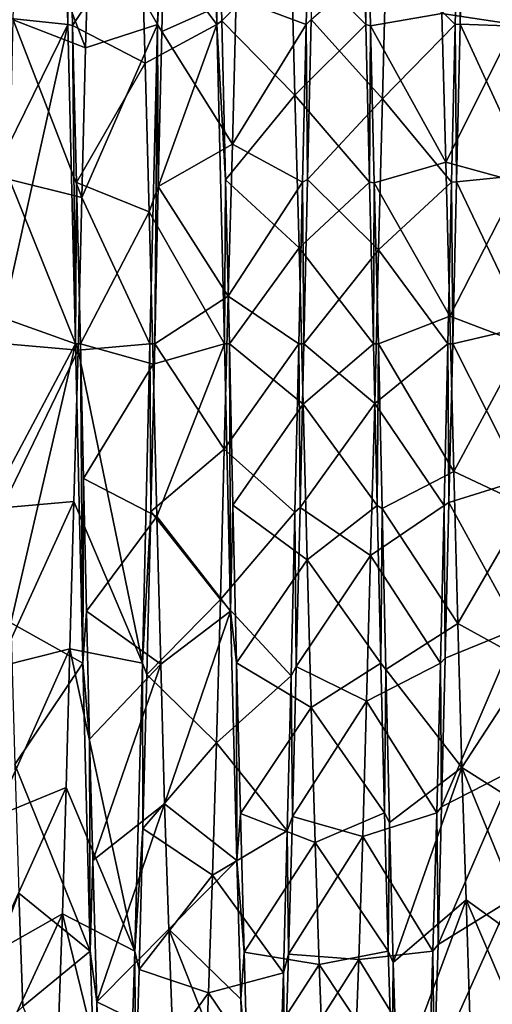
# Model space of a CAD drawing. Units: millimetres. Extents: x -33 to 400, y -76 to 17.
# Drawn here: x -24 to -19, y -19 to -9 of the extents above; entities that cross this region are included whole.
import ezdxf

# ---------------------------------------------------------------- set-up
doc = ezdxf.new("R2010")
doc.units = ezdxf.units.MM
doc.header["$LTSCALE"] = 65.185185
for name, color, linetype in [('40', 7, 'CONTINUOUS'), ('41', 7, 'CONTINUOUS'), ('42', 7, 'CONTINUOUS'), ('43', 7, 'CONTINUOUS'), ('61', 7, 'CONTINUOUS'), ('62', 7, 'CONTINUOUS'), ('63', 7, 'CONTINUOUS'), ('77', 7, 'CONTINUOUS'), ('78', 7, 'CONTINUOUS'), ('79', 7, 'CONTINUOUS'), ('86', 7, 'CONTINUOUS')]:
    doc.layers.add(name, color=color, linetype=linetype)

msp = doc.modelspace()

# ---------------------------------------------------------------- linework, layer by layer
at = {"layer": '40', "linetype": 'CONTINUOUS'}
for points in [[(-23.775, -6.3871, 8.4138), (-23.7, -9.2863, 9.891), (-23.7254, -6.4119, 8.4318), (-23.775, -6.3871, 8.4138)], [(-23.7254, -6.4119, 8.4318), (-23.7, -9.2863, 9.891), (-23.6874, -7.7965, 9.2756), (-23.7254, -6.4119, 8.4318)], [(-23.6874, -7.7965, 9.2756), (-23.7, -9.2863, 9.891), (-23.653, -9.2975, 9.8946), (-23.6874, -7.7965, 9.2756)], [(-23.7, -9.2863, 9.891), (-23.625, -12.5, 10.4), (-23.653, -9.2975, 9.8946), (-23.7, -9.2863, 9.891)], [(-23.653, -9.2975, 9.8946), (-23.625, -12.5, 10.4), (-23.6155, -10.8781, 10.2728), (-23.653, -9.2975, 9.8946)], [(-23.625, -12.5, 10.4), (-23.575, -12.5, 10.4), (-23.6155, -10.8781, 10.2728), (-23.625, -12.5, 10.4)]]:
    msp.add_3dface(points, dxfattribs=at)
at = {"layer": '41', "linetype": 'CONTINUOUS'}
for points in [[(-22.8, -9.2863, -9.891), (-22.725, -6.3871, -8.4138), (-22.7168, -7.8542, -9.3046), (-22.8, -9.2863, -9.891)], [(-22.275, -6.3871, 8.4138), (-22.2, -9.2863, 9.891), (-22.1921, -7.7378, 9.2456), (-22.275, -6.3871, 8.4138)], [(-22.1921, -7.7378, 9.2456), (-22.2, -9.2863, 9.891), (-22.1516, -9.2509, 9.8795), (-22.1921, -7.7378, 9.2456)], [(-22.7559, -9.3562, -9.9135), (-22.8, -9.2863, -9.891), (-22.7168, -7.8542, -9.3046), (-22.7559, -9.3562, -9.9135)], [(-22.875, -12.5, -10.4), (-22.8, -9.2863, -9.891), (-22.825, -12.5, -10.4), (-22.875, -12.5, -10.4)], [(-22.825, -12.5, -10.4), (-22.8, -9.2863, -9.891), (-22.792, -10.9177, -10.2789), (-22.825, -12.5, -10.4)], [(-22.792, -10.9177, -10.2789), (-22.8, -9.2863, -9.891), (-22.7559, -9.3562, -9.9135), (-22.792, -10.9177, -10.2789)], [(-22.1516, -9.2509, 9.8795), (-22.2, -9.2863, 9.891), (-22.1126, -10.8515, 10.2685), (-22.1516, -9.2509, 9.8795)], [(-22.2, -9.2863, 9.891), (-22.125, -12.5, 10.4), (-22.1126, -10.8515, 10.2685), (-22.2, -9.2863, 9.891)], [(-22.1126, -10.8515, 10.2685), (-22.125, -12.5, 10.4), (-22.075, -12.5, 10.4), (-22.1126, -10.8515, 10.2685)]]:
    msp.add_3dface(points, dxfattribs=at)
at = {"layer": '42', "linetype": 'CONTINUOUS'}
for points in [[(-21.3, -9.2863, -9.891), (-21.2625, -7.7786, -9.2665), (-21.25, -9.2367, -9.8748), (-21.3, -9.2863, -9.891)], [(-20.7375, -7.7786, 9.2665), (-20.7, -9.2863, 9.891), (-20.6873, -7.8016, 9.2782), (-20.7375, -7.7786, 9.2665)], [(-20.6873, -7.8016, 9.2782), (-20.7, -9.2863, 9.891), (-20.6529, -9.3018, 9.896), (-20.6873, -7.8016, 9.2782)], [(-21.3375, -10.8731, -10.272), (-21.3, -9.2863, -9.891), (-21.2876, -10.846, -10.2676), (-21.3375, -10.8731, -10.272)], [(-21.2876, -10.846, -10.2676), (-21.3, -9.2863, -9.891), (-21.25, -9.2367, -9.8748), (-21.2876, -10.846, -10.2676)], [(-20.7, -9.2863, 9.891), (-20.6625, -10.8731, 10.272), (-20.6529, -9.3018, 9.896), (-20.7, -9.2863, 9.891)], [(-20.6529, -9.3018, 9.896), (-20.6625, -10.8731, 10.272), (-20.6154, -10.8808, 10.2732), (-20.6529, -9.3018, 9.896)], [(-21.375, -12.5, -10.4), (-21.3375, -10.8731, -10.272), (-21.325, -12.5, -10.4), (-21.375, -12.5, -10.4)], [(-21.325, -12.5, -10.4), (-21.3375, -10.8731, -10.272), (-21.2876, -10.846, -10.2676), (-21.325, -12.5, -10.4)], [(-20.6625, -10.8731, 10.272), (-20.625, -12.5, 10.4), (-20.6154, -10.8808, 10.2732), (-20.6625, -10.8731, 10.272)], [(-20.625, -12.5, 10.4), (-20.575, -12.5, 10.4), (-20.6154, -10.8808, 10.2732), (-20.625, -12.5, 10.4)]]:
    msp.add_3dface(points, dxfattribs=at)
at = {"layer": '43', "linetype": 'CONTINUOUS'}
for points in [[(-19.8, -9.2863, -9.891), (-19.7625, -7.7786, -9.2665), (-19.7528, -9.2838, -9.8902), (-19.8, -9.2863, -9.891)], [(-19.7528, -9.2838, -9.8902), (-19.7625, -7.7786, -9.2665), (-19.7166, -7.7754, -9.2649), (-19.7528, -9.2838, -9.8902)], [(-19.8375, -10.8731, -10.272), (-19.8, -9.2863, -9.891), (-19.7889, -10.8718, -10.2717), (-19.8375, -10.8731, -10.272)], [(-19.7889, -10.8718, -10.2717), (-19.8, -9.2863, -9.891), (-19.7528, -9.2838, -9.8902), (-19.7889, -10.8718, -10.2717)], [(-19.875, -12.5, -10.4), (-19.8375, -10.8731, -10.272), (-19.825, -12.5, -10.4), (-19.875, -12.5, -10.4)], [(-19.825, -12.5, -10.4), (-19.8375, -10.8731, -10.272), (-19.7889, -10.8718, -10.2717), (-19.825, -12.5, -10.4)]]:
    msp.add_3dface(points, dxfattribs=at)
at = {"layer": '61', "linetype": 'CONTINUOUS'}
for points in [[(-23.575, -12.5, 10.4), (-23.625, -12.5, 10.4), (-23.55, -15.7137, 9.891), (-23.575, -12.5, 10.4)], [(-23.575, -12.5, 10.4), (-23.55, -15.7137, 9.891), (-23.5442, -13.857, 10.3111), (-23.575, -12.5, 10.4)], [(-22.95, -15.7137, -9.891), (-22.875, -12.5, -10.4), (-22.8654, -14.1874, -10.2622), (-22.95, -15.7137, -9.891)], [(-22.875, -12.5, -10.4), (-22.825, -12.5, -10.4), (-22.8654, -14.1874, -10.2622), (-22.875, -12.5, -10.4)], [(-23.5442, -13.857, 10.3111), (-23.55, -15.7137, 9.891), (-23.5133, -15.1911, 10.0458), (-23.5442, -13.857, 10.3111)], [(-22.9057, -15.8278, -9.8532), (-22.95, -15.7137, -9.891), (-22.8654, -14.1874, -10.2622), (-22.9057, -15.8278, -9.8532)], [(-23.5133, -15.1911, 10.0458), (-23.55, -15.7137, 9.891), (-23.482, -16.4794, 9.6085), (-23.5133, -15.1911, 10.0458)], [(-23.55, -15.7137, 9.891), (-23.475, -18.6129, 8.4138), (-23.482, -16.4794, 9.6085), (-23.55, -15.7137, 9.891)], [(-23.025, -18.6129, -8.4138), (-22.95, -15.7137, -9.891), (-22.9457, -17.378, -9.1851), (-23.025, -18.6129, -8.4138)], [(-22.9457, -17.378, -9.1851), (-22.95, -15.7137, -9.891), (-22.9057, -15.8278, -9.8532), (-22.9457, -17.378, -9.1851)], [(-23.482, -16.4794, 9.6085), (-23.475, -18.6129, 8.4138), (-23.4501, -17.7, 9.0067), (-23.482, -16.4794, 9.6085)], [(-22.9824, -18.7988, -8.2756), (-23.025, -18.6129, -8.4138), (-22.9457, -17.378, -9.1851), (-22.9824, -18.7988, -8.2756)], [(-23.4501, -17.7, 9.0067), (-23.475, -18.6129, 8.4138), (-23.4098, -19.1248, 8.017), (-23.4501, -17.7, 9.0067)], [(-23.475, -18.6129, 8.4138), (-23.4, -20.9137, 6.113), (-23.4098, -19.1248, 8.017), (-23.475, -18.6129, 8.4138)], [(-23.1, -20.9137, -6.113), (-23.025, -18.6129, -8.4138), (-23.0193, -20.0535, -7.1488), (-23.1, -20.9137, -6.113)], [(-23.0193, -20.0535, -7.1488), (-23.025, -18.6129, -8.4138), (-22.9824, -18.7988, -8.2756), (-23.0193, -20.0535, -7.1488)], [(-23.4098, -19.1248, 8.017), (-23.4, -20.9137, 6.113), (-23.3713, -20.3599, 6.8104), (-23.4098, -19.1248, 8.017)]]:
    msp.add_3dface(points, dxfattribs=at)
at = {"layer": '62', "linetype": 'CONTINUOUS'}
for points in [[(-22.075, -12.5, 10.4), (-22.125, -12.5, 10.4), (-22.0626, -15.1917, 10.0456), (-22.075, -12.5, 10.4)], [(-22.075, -12.5, 10.4), (-22.0626, -15.1917, 10.0456), (-22.0406, -14.1237, 10.2725), (-22.075, -12.5, 10.4)], [(-21.4141, -14.1941, -10.2611), (-21.375, -12.5, -10.4), (-21.3637, -14.1487, -10.2685), (-21.4141, -14.1941, -10.2611)], [(-21.375, -12.5, -10.4), (-21.325, -12.5, -10.4), (-21.3637, -14.1487, -10.2685), (-21.375, -12.5, -10.4)], [(-22.0406, -14.1237, 10.2725), (-22.0626, -15.1917, 10.0456), (-22.0033, -15.7123, 9.8915), (-22.0406, -14.1237, 10.2725)], [(-21.4021, -15.7477, -9.8799), (-21.4141, -14.1941, -10.2611), (-21.3637, -14.1487, -10.2685), (-21.4021, -15.7477, -9.8799)], [(-21.4531, -15.843, -9.8481), (-21.4141, -14.1941, -10.2611), (-21.4021, -15.7477, -9.8799), (-21.4531, -15.843, -9.8481)], [(-22.0626, -15.1917, 10.0456), (-22.0001, -17.7, 9.0067), (-22.0033, -15.7123, 9.8915), (-22.0626, -15.1917, 10.0456)], [(-22.0033, -15.7123, 9.8915), (-22.0001, -17.7, 9.0067), (-21.9628, -17.2263, 9.264), (-22.0033, -15.7123, 9.8915)], [(-21.44, -17.258, -9.2478), (-21.4531, -15.843, -9.8481), (-21.4021, -15.7477, -9.8799), (-21.44, -17.258, -9.2478)], [(-21.4922, -17.4025, -9.172), (-21.4531, -15.843, -9.8481), (-21.44, -17.258, -9.2478), (-21.4922, -17.4025, -9.172)], [(-21.9628, -17.2263, 9.264), (-22.0001, -17.7, 9.0067), (-21.9259, -18.6226, 8.4068), (-21.9628, -17.2263, 9.264)], [(-21.4788, -18.6434, -8.3916), (-21.4922, -17.4025, -9.172), (-21.44, -17.258, -9.2478), (-21.4788, -18.6434, -8.3916)], [(-21.5313, -18.8311, -8.2509), (-21.4922, -17.4025, -9.172), (-21.4788, -18.6434, -8.3916), (-21.5313, -18.8311, -8.2509)], [(-22.0001, -17.7, 9.0067), (-21.961, -19.0977, 8.0393), (-21.9259, -18.6226, 8.4068), (-22.0001, -17.7, 9.0067)], [(-21.9259, -18.6226, 8.4068), (-21.961, -19.0977, 8.0393), (-21.8908, -19.8651, 7.3427), (-21.9259, -18.6226, 8.4068)], [(-21.5174, -19.8721, -7.3356), (-21.5313, -18.8311, -8.2509), (-21.4788, -18.6434, -8.3916), (-21.5174, -19.8721, -7.3356)], [(-21.5703, -20.0906, -7.1094), (-21.5313, -18.8311, -8.2509), (-21.5174, -19.8721, -7.3356), (-21.5703, -20.0906, -7.1094)], [(-21.961, -19.0977, 8.0393), (-21.9219, -20.3191, 6.8572), (-21.8908, -19.8651, 7.3427), (-21.961, -19.0977, 8.0393)]]:
    msp.add_3dface(points, dxfattribs=at)
at = {"layer": '63', "linetype": 'CONTINUOUS'}
for points in [[(-20.575, -12.5, 10.4), (-20.625, -12.5, 10.4), (-20.5875, -14.1269, 10.272), (-20.575, -12.5, 10.4)], [(-20.575, -12.5, 10.4), (-20.5875, -14.1269, 10.272), (-20.5364, -14.1587, 10.2669), (-20.575, -12.5, 10.4)], [(-19.9125, -14.1269, -10.272), (-19.875, -12.5, -10.4), (-19.8652, -14.098, -10.2765), (-19.9125, -14.1269, -10.272)], [(-19.875, -12.5, -10.4), (-19.825, -12.5, -10.4), (-19.8652, -14.098, -10.2765), (-19.875, -12.5, -10.4)], [(-20.5875, -14.1269, 10.272), (-20.55, -15.7137, 9.891), (-20.5364, -14.1587, 10.2669), (-20.5875, -14.1269, 10.272)], [(-20.5364, -14.1587, 10.2669), (-20.55, -15.7137, 9.891), (-20.4992, -15.7785, 9.8697), (-20.5364, -14.1587, 10.2669)], [(-19.95, -15.7137, -9.891), (-19.9125, -14.1269, -10.272), (-19.903, -15.6638, -9.9071), (-19.95, -15.7137, -9.891)], [(-19.903, -15.6638, -9.9071), (-19.9125, -14.1269, -10.272), (-19.8652, -14.098, -10.2765), (-19.903, -15.6638, -9.9071)], [(-20.55, -15.7137, 9.891), (-20.5125, -17.2214, 9.2665), (-20.4992, -15.7785, 9.8697), (-20.55, -15.7137, 9.891)], [(-19.9875, -17.2214, -9.2665), (-19.95, -15.7137, -9.891), (-19.9382, -17.1593, -9.2979), (-19.9875, -17.2214, -9.2665)], [(-19.9382, -17.1593, -9.2979), (-19.95, -15.7137, -9.891), (-19.903, -15.6638, -9.9071), (-19.9382, -17.1593, -9.2979)], [(-20.4992, -15.7785, 9.8697), (-20.5125, -17.2214, 9.2665), (-20.4636, -17.3177, 9.2168), (-20.4992, -15.7785, 9.8697)], [(-20.5125, -17.2214, 9.2665), (-20.475, -18.6129, 8.4138), (-20.4636, -17.3177, 9.2168), (-20.5125, -17.2214, 9.2665)], [(-20.025, -18.6129, -8.4138), (-19.9875, -17.2214, -9.2665), (-19.9743, -18.5475, -8.4609), (-20.025, -18.6129, -8.4138)], [(-19.9743, -18.5475, -8.4609), (-19.9875, -17.2214, -9.2665), (-19.9382, -17.1593, -9.2979), (-19.9743, -18.5475, -8.4609)], [(-20.4636, -17.3177, 9.2168), (-20.475, -18.6129, 8.4138), (-20.4255, -18.7268, 8.3299), (-20.4636, -17.3177, 9.2168)], [(-20.475, -18.6129, 8.4138), (-20.4375, -19.8539, 7.354), (-20.4255, -18.7268, 8.3299), (-20.475, -18.6129, 8.4138)], [(-20.0625, -19.8539, -7.354), (-20.025, -18.6129, -8.4138), (-20.0116, -19.7935, -7.4138), (-20.0625, -19.8539, -7.354)], [(-20.0116, -19.7935, -7.4138), (-20.025, -18.6129, -8.4138), (-19.9743, -18.5475, -8.4609), (-20.0116, -19.7935, -7.4138)], [(-20.4255, -18.7268, 8.3299), (-20.4375, -19.8539, 7.354), (-20.3859, -19.9696, 7.2364), (-20.4255, -18.7268, 8.3299)]]:
    msp.add_3dface(points, dxfattribs=at)
at = {"layer": '77', "linetype": 'CONTINUOUS'}
for points in [[(-24.2503, -9.2403, -9.876), (-24.2124, -7.7167, -9.2347), (-23.5217, -9.5217, -8.7697), (-24.2503, -9.2403, -9.876)], [(-23.5217, -9.5217, -8.7697), (-24.2124, -7.7167, -9.2347), (-23.4799, -8.0902, -8.1451), (-23.5217, -9.5217, -8.7697)], [(-23.6874, -7.7965, 9.2756), (-23.653, -9.2975, 9.8946), (-22.9625, -8.2635, 8.2375), (-23.6874, -7.7965, 9.2756)], [(-22.9625, -8.2635, 8.2375), (-23.653, -9.2975, 9.8946), (-22.9213, -9.6773, 8.8197), (-22.9625, -8.2635, 8.2375)], [(-24.2878, -10.8482, -10.268), (-24.2503, -9.2403, -9.876), (-23.5593, -11.028, -9.1423), (-24.2878, -10.8482, -10.268)], [(-23.5593, -11.028, -9.1423), (-24.2503, -9.2403, -9.876), (-23.5217, -9.5217, -8.7697), (-23.5593, -11.028, -9.1423)], [(-23.653, -9.2975, 9.8946), (-23.6155, -10.8781, 10.2728), (-22.9213, -9.6773, 8.8197), (-23.653, -9.2975, 9.8946)], [(-22.9213, -9.6773, 8.8197), (-23.6155, -10.8781, 10.2728), (-22.8808, -11.1718, 9.1626), (-22.9213, -9.6773, 8.8197)], [(-24.325, -12.5, -10.4), (-24.2878, -10.8482, -10.268), (-23.5981, -12.5661, -9.2588), (-24.325, -12.5, -10.4)], [(-23.5981, -12.5661, -9.2588), (-24.2878, -10.8482, -10.268), (-23.5593, -11.028, -9.1423), (-23.5981, -12.5661, -9.2588)], [(-23.6155, -10.8781, 10.2728), (-23.575, -12.5, 10.4), (-22.8808, -11.1718, 9.1626), (-23.6155, -10.8781, 10.2728)], [(-22.8808, -11.1718, 9.1626), (-23.575, -12.5, 10.4), (-22.8417, -12.7066, 9.2582), (-22.8808, -11.1718, 9.1626)], [(-24.3636, -14.1507, -10.2682), (-24.325, -12.5, -10.4), (-23.5981, -12.5661, -9.2588), (-24.3636, -14.1507, -10.2682)], [(-23.6392, -14.0891, -9.1225), (-24.3636, -14.1507, -10.2682), (-23.5981, -12.5661, -9.2588), (-23.6392, -14.0891, -9.1225)], [(-23.575, -12.5, 10.4), (-23.5442, -13.857, 10.3111), (-22.8417, -12.7066, 9.2582), (-23.575, -12.5, 10.4)], [(-22.8417, -12.7066, 9.2582), (-23.5442, -13.857, 10.3111), (-22.8046, -14.2394, 9.0971), (-22.8417, -12.7066, 9.2582)], [(-23.5442, -13.857, 10.3111), (-23.5133, -15.1911, 10.0458), (-22.8046, -14.2394, 9.0971), (-23.5442, -13.857, 10.3111)], [(-24.402, -15.7512, -9.8788), (-24.3636, -14.1507, -10.2682), (-23.6392, -14.0891, -9.1225), (-24.402, -15.7512, -9.8788)], [(-23.6795, -15.57, -8.7401), (-24.402, -15.7512, -9.8788), (-23.6392, -14.0891, -9.1225), (-23.6795, -15.57, -8.7401)], [(-22.8046, -14.2394, 9.0971), (-23.5133, -15.1911, 10.0458), (-22.7645, -15.7263, 8.6804), (-22.8046, -14.2394, 9.0971)], [(-23.5133, -15.1911, 10.0458), (-23.482, -16.4794, 9.6085), (-22.7645, -15.7263, 8.6804), (-23.5133, -15.1911, 10.0458)], [(-24.4402, -17.2622, -9.2456), (-24.402, -15.7512, -9.8788), (-23.6795, -15.57, -8.7401), (-24.4402, -17.2622, -9.2456)], [(-23.7189, -16.9652, -8.1133), (-24.4402, -17.2622, -9.2456), (-23.6795, -15.57, -8.7401), (-23.7189, -16.9652, -8.1133)], [(-23.482, -16.4794, 9.6085), (-23.4501, -17.7, 9.0067), (-22.7645, -15.7263, 8.6804), (-23.482, -16.4794, 9.6085)], [(-22.7645, -15.7263, 8.6804), (-23.4501, -17.7, 9.0067), (-22.7281, -17.1301, 8.0193), (-22.7645, -15.7263, 8.6804)], [(-24.4791, -18.6476, -8.3885), (-24.4402, -17.2622, -9.2456), (-23.7189, -16.9652, -8.1133), (-24.4791, -18.6476, -8.3885)], [(-23.7564, -18.2392, -7.2657), (-24.4791, -18.6476, -8.3885), (-23.7189, -16.9652, -8.1133), (-23.7564, -18.2392, -7.2657)], [(-24.1957, -18.0284, 7.4315), (-24.8908, -19.8612, 7.3466), (-24.1551, -19.1715, 6.42), (-24.1957, -18.0284, 7.4315)], [(-24.5175, -19.8759, -7.3319), (-24.4791, -18.6476, -8.3885), (-23.7564, -18.2392, -7.2657), (-24.5175, -19.8759, -7.3319)], [(-23.7958, -19.3607, -6.2187), (-24.5175, -19.8759, -7.3319), (-23.7564, -18.2392, -7.2657), (-23.7958, -19.3607, -6.2187)]]:
    msp.add_3dface(points, dxfattribs=at)
at = {"layer": '78', "linetype": 'CONTINUOUS'}
for points in [[(-23.7, -9.2863, 9.891), (-23.775, -6.3871, 8.4138), (-24.4349, -9.21, 8.6575), (-23.7, -9.2863, 9.891)], [(-22.725, -6.3871, -8.4138), (-22.8, -9.2863, -9.891), (-23.4799, -8.0902, -8.1451), (-22.725, -6.3871, -8.4138)], [(-22.2, -9.2863, 9.891), (-22.275, -6.3871, 8.4138), (-22.9625, -8.2635, 8.2375), (-22.2, -9.2863, 9.891)], [(-22.8, -9.2863, -9.891), (-23.5217, -9.5217, -8.7697), (-23.4799, -8.0902, -8.1451), (-22.8, -9.2863, -9.891)], [(-22.2, -9.2863, 9.891), (-22.9625, -8.2635, 8.2375), (-22.9213, -9.6773, 8.8197), (-22.2, -9.2863, 9.891)], [(-23.7, -9.2863, 9.891), (-24.4349, -9.21, 8.6575), (-24.396, -10.6963, 9.0858), (-23.7, -9.2863, 9.891)], [(-23.7, -9.2863, 9.891), (-24.396, -10.6963, 9.0858), (-24.3549, -12.2399, 9.2561), (-23.7, -9.2863, 9.891)], [(-23.625, -12.5, 10.4), (-23.7, -9.2863, 9.891), (-24.3549, -12.2399, 9.2561), (-23.625, -12.5, 10.4)], [(-22.8, -9.2863, -9.891), (-22.875, -12.5, -10.4), (-23.5593, -11.028, -9.1423), (-22.8, -9.2863, -9.891)], [(-22.8, -9.2863, -9.891), (-23.5593, -11.028, -9.1423), (-23.5217, -9.5217, -8.7697), (-22.8, -9.2863, -9.891)], [(-22.2, -9.2863, 9.891), (-22.9213, -9.6773, 8.8197), (-22.8808, -11.1718, 9.1626), (-22.2, -9.2863, 9.891)], [(-22.125, -12.5, 10.4), (-22.2, -9.2863, 9.891), (-22.8808, -11.1718, 9.1626), (-22.125, -12.5, 10.4)], [(-22.875, -12.5, -10.4), (-23.5981, -12.5661, -9.2588), (-23.5593, -11.028, -9.1423), (-22.875, -12.5, -10.4)], [(-22.125, -12.5, 10.4), (-22.8808, -11.1718, 9.1626), (-22.8417, -12.7066, 9.2582), (-22.125, -12.5, 10.4)], [(-23.625, -12.5, 10.4), (-24.3549, -12.2399, 9.2561), (-24.3126, -13.796, 9.1682), (-23.625, -12.5, 10.4)], [(-23.625, -12.5, 10.4), (-24.3126, -13.796, 9.1682), (-24.2743, -15.3094, 8.823), (-23.625, -12.5, 10.4)], [(-23.55, -15.7137, 9.891), (-23.625, -12.5, 10.4), (-24.2743, -15.3094, 8.823), (-23.55, -15.7137, 9.891)], [(-22.95, -15.7137, -9.891), (-23.6392, -14.0891, -9.1225), (-23.5981, -12.5661, -9.2588), (-22.95, -15.7137, -9.891)], [(-22.875, -12.5, -10.4), (-22.95, -15.7137, -9.891), (-23.5981, -12.5661, -9.2588), (-22.875, -12.5, -10.4)], [(-22.125, -12.5, 10.4), (-22.8417, -12.7066, 9.2582), (-22.8046, -14.2394, 9.0971), (-22.125, -12.5, 10.4)], [(-22.0626, -15.1917, 10.0456), (-22.125, -12.5, 10.4), (-22.8046, -14.2394, 9.0971), (-22.0626, -15.1917, 10.0456)], [(-22.95, -15.7137, -9.891), (-23.6795, -15.57, -8.7401), (-23.6392, -14.0891, -9.1225), (-22.95, -15.7137, -9.891)], [(-22.0626, -15.1917, 10.0456), (-22.8046, -14.2394, 9.0971), (-22.7645, -15.7263, 8.6804), (-22.0626, -15.1917, 10.0456)], [(-22.0626, -15.1917, 10.0456), (-22.7645, -15.7263, 8.6804), (-22.7281, -17.1301, 8.0193), (-22.0626, -15.1917, 10.0456)], [(-22.0001, -17.7, 9.0067), (-22.0626, -15.1917, 10.0456), (-22.7281, -17.1301, 8.0193), (-22.0001, -17.7, 9.0067)], [(-23.55, -15.7137, 9.891), (-24.2743, -15.3094, 8.823), (-24.236, -16.7341, 8.238), (-23.55, -15.7137, 9.891)], [(-23.025, -18.6129, -8.4138), (-23.7189, -16.9652, -8.1133), (-23.6795, -15.57, -8.7401), (-23.025, -18.6129, -8.4138)], [(-22.95, -15.7137, -9.891), (-23.025, -18.6129, -8.4138), (-23.6795, -15.57, -8.7401), (-22.95, -15.7137, -9.891)], [(-23.475, -18.6129, 8.4138), (-23.55, -15.7137, 9.891), (-24.236, -16.7341, 8.238), (-23.475, -18.6129, 8.4138)], [(-23.475, -18.6129, 8.4138), (-24.236, -16.7341, 8.238), (-24.1957, -18.0284, 7.4315), (-23.475, -18.6129, 8.4138)], [(-23.025, -18.6129, -8.4138), (-23.7564, -18.2392, -7.2657), (-23.7189, -16.9652, -8.1133), (-23.025, -18.6129, -8.4138)], [(-23.475, -18.6129, 8.4138), (-24.1957, -18.0284, 7.4315), (-24.1551, -19.1715, 6.42), (-23.475, -18.6129, 8.4138)], [(-23.1, -20.9137, -6.113), (-23.7958, -19.3607, -6.2187), (-23.7564, -18.2392, -7.2657), (-23.1, -20.9137, -6.113)], [(-23.025, -18.6129, -8.4138), (-23.1, -20.9137, -6.113), (-23.7564, -18.2392, -7.2657), (-23.025, -18.6129, -8.4138)], [(-23.4, -20.9137, 6.113), (-23.475, -18.6129, 8.4138), (-24.1551, -19.1715, 6.42), (-23.4, -20.9137, 6.113)]]:
    msp.add_3dface(points, dxfattribs=at)
at = {"layer": '79', "linetype": 'CONTINUOUS'}
for points in [[(-21.2625, -7.7786, -9.2665), (-21.3, -9.2863, -9.891), (-22.005, -9.0204, -8.5805), (-21.2625, -7.7786, -9.2665)], [(-20.7, -9.2863, 9.891), (-20.7375, -7.7786, 9.2665), (-21.4529, -8.5357, 8.3692), (-20.7, -9.2863, 9.891)], [(-19.7625, -7.7786, -9.2665), (-19.8, -9.2863, -9.891), (-20.4946, -8.5853, -8.3952), (-19.7625, -7.7786, -9.2665)], [(-19.2, -9.2863, 9.891), (-19.2375, -7.7786, 9.2665), (-19.9362, -9.1772, 8.6436), (-19.2, -9.2863, 9.891)], [(-21.4151, -9.9989, 8.9178), (-20.7, -9.2863, 9.891), (-21.4529, -8.5357, 8.3692), (-21.4151, -9.9989, 8.9178)], [(-20.4946, -8.5853, -8.3952), (-19.8, -9.2863, -9.891), (-20.5346, -10.0345, -8.9277), (-20.4946, -8.5853, -8.3952)], [(-22.005, -9.0204, -8.5805), (-21.3, -9.2863, -9.891), (-22.0446, -10.4929, -9.0387), (-22.005, -9.0204, -8.5805)], [(-19.8941, -10.6718, 9.0766), (-19.2, -9.2863, 9.891), (-19.9362, -9.1772, 8.6436), (-19.8941, -10.6718, 9.0766)], [(-21.3, -9.2863, -9.891), (-21.3375, -10.8731, -10.272), (-22.0446, -10.4929, -9.0387), (-21.3, -9.2863, -9.891)], [(-20.6625, -10.8731, 10.272), (-20.7, -9.2863, 9.891), (-21.4151, -9.9989, 8.9178), (-20.6625, -10.8731, 10.272)], [(-19.8, -9.2863, -9.891), (-19.8375, -10.8731, -10.272), (-20.5346, -10.0345, -8.9277), (-19.8, -9.2863, -9.891)], [(-19.1625, -10.8731, 10.272), (-19.2, -9.2863, 9.891), (-19.8941, -10.6718, 9.0766), (-19.1625, -10.8731, 10.272)], [(-21.3735, -11.536, 9.2111), (-20.6625, -10.8731, 10.272), (-21.4151, -9.9989, 8.9178), (-21.3735, -11.536, 9.2111)], [(-20.5346, -10.0345, -8.9277), (-19.8375, -10.8731, -10.272), (-20.5728, -11.5542, -9.2106), (-20.5346, -10.0345, -8.9277)], [(-22.0446, -10.4929, -9.0387), (-21.3375, -10.8731, -10.272), (-22.0858, -12.0215, -9.2495), (-22.0446, -10.4929, -9.0387)], [(-19.8542, -12.2231, 9.2556), (-19.1625, -10.8731, 10.272), (-19.8941, -10.6718, 9.0766), (-19.8542, -12.2231, 9.2556)], [(-21.3375, -10.8731, -10.272), (-21.375, -12.5, -10.4), (-22.0858, -12.0215, -9.2495), (-21.3375, -10.8731, -10.272)], [(-20.625, -12.5, 10.4), (-20.6625, -10.8731, 10.272), (-21.3735, -11.536, 9.2111), (-20.625, -12.5, 10.4)], [(-19.8375, -10.8731, -10.272), (-19.875, -12.5, -10.4), (-20.5728, -11.5542, -9.2106), (-19.8375, -10.8731, -10.272)], [(-19.125, -12.5, 10.4), (-19.1625, -10.8731, 10.272), (-19.8542, -12.2231, 9.2556), (-19.125, -12.5, 10.4)], [(-21.3308, -13.1088, 9.2394), (-20.625, -12.5, 10.4), (-21.3735, -11.536, 9.2111), (-21.3308, -13.1088, 9.2394)], [(-20.5728, -11.5542, -9.2106), (-19.875, -12.5, -10.4), (-20.6119, -13.102, -9.2399), (-20.5728, -11.5542, -9.2106)], [(-22.0858, -12.0215, -9.2495), (-21.375, -12.5, -10.4), (-22.1273, -13.5625, -9.2009), (-22.0858, -12.0215, -9.2495)], [(-19.8163, -13.785, 9.1718), (-19.125, -12.5, 10.4), (-19.8542, -12.2231, 9.2556), (-19.8163, -13.785, 9.1718)], [(-21.375, -12.5, -10.4), (-21.4141, -14.1941, -10.2611), (-22.1273, -13.5625, -9.2009), (-21.375, -12.5, -10.4)], [(-20.5875, -14.1269, 10.272), (-20.625, -12.5, 10.4), (-21.3308, -13.1088, 9.2394), (-20.5875, -14.1269, 10.272)], [(-19.875, -12.5, -10.4), (-19.9125, -14.1269, -10.272), (-20.6119, -13.102, -9.2399), (-19.875, -12.5, -10.4)], [(-19.0875, -14.1269, 10.272), (-19.125, -12.5, 10.4), (-19.8163, -13.785, 9.1718), (-19.0875, -14.1269, 10.272)], [(-21.2906, -14.6761, 8.9994), (-20.5875, -14.1269, 10.272), (-21.3308, -13.1088, 9.2394), (-21.2906, -14.6761, 8.9994)], [(-20.6119, -13.102, -9.2399), (-19.9125, -14.1269, -10.272), (-20.6543, -14.6314, -9.0117), (-20.6119, -13.102, -9.2399)], [(-22.1273, -13.5625, -9.2009), (-21.4141, -14.1941, -10.2611), (-22.1649, -15.0731, -8.8957), (-22.1273, -13.5625, -9.2009)], [(-19.775, -15.3139, 8.825), (-19.0875, -14.1269, 10.272), (-19.8163, -13.785, 9.1718), (-19.775, -15.3139, 8.825)], [(-20.55, -15.7137, 9.891), (-20.5875, -14.1269, 10.272), (-21.2906, -14.6761, 8.9994), (-20.55, -15.7137, 9.891)], [(-19.9125, -14.1269, -10.272), (-19.95, -15.7137, -9.891), (-20.6543, -14.6314, -9.0117), (-19.9125, -14.1269, -10.272)], [(-19.05, -15.7137, 9.891), (-19.0875, -14.1269, 10.272), (-19.775, -15.3139, 8.825), (-19.05, -15.7137, 9.891)], [(-21.4141, -14.1941, -10.2611), (-21.4531, -15.843, -9.8481), (-22.1649, -15.0731, -8.8957), (-21.4141, -14.1941, -10.2611)], [(-20.6543, -14.6314, -9.0117), (-19.95, -15.7137, -9.891), (-20.6945, -16.0966, -8.5362), (-20.6543, -14.6314, -9.0117)], [(-21.2513, -16.162, 8.5077), (-20.55, -15.7137, 9.891), (-21.2906, -14.6761, 8.9994), (-21.2513, -16.162, 8.5077)], [(-22.1649, -15.0731, -8.8957), (-21.4531, -15.843, -9.8481), (-22.2034, -16.5155, -8.343), (-22.1649, -15.0731, -8.8957)], [(-19.7329, -16.765, 8.2187), (-19.05, -15.7137, 9.891), (-19.775, -15.3139, 8.825), (-19.7329, -16.765, 8.2187)], [(-20.5125, -17.2214, 9.2665), (-20.55, -15.7137, 9.891), (-21.2513, -16.162, 8.5077), (-20.5125, -17.2214, 9.2665)], [(-19.95, -15.7137, -9.891), (-19.9875, -17.2214, -9.2665), (-20.6945, -16.0966, -8.5362), (-19.95, -15.7137, -9.891)], [(-19.0125, -17.2214, 9.2665), (-19.05, -15.7137, 9.891), (-19.7329, -16.765, 8.2187), (-19.0125, -17.2214, 9.2665)], [(-21.4531, -15.843, -9.8481), (-21.4922, -17.4025, -9.172), (-22.2034, -16.5155, -8.343), (-21.4531, -15.843, -9.8481)], [(-20.6945, -16.0966, -8.5362), (-19.9875, -17.2214, -9.2665), (-20.7326, -17.4601, -7.8205), (-20.6945, -16.0966, -8.5362)], [(-21.2126, -17.5197, 7.7842), (-20.5125, -17.2214, 9.2665), (-21.2513, -16.162, 8.5077), (-21.2126, -17.5197, 7.7842)], [(-22.2034, -16.5155, -8.343), (-21.4922, -17.4025, -9.172), (-22.2448, -17.8484, -7.5586), (-22.2034, -16.5155, -8.343)], [(-18.975, -18.6129, 8.4138), (-19.0125, -17.2214, 9.2665), (-19.7329, -16.765, 8.2187), (-18.975, -18.6129, 8.4138)], [(-19.6919, -18.0964, 7.3757), (-18.975, -18.6129, 8.4138), (-19.7329, -16.765, 8.2187), (-19.6919, -18.0964, 7.3757)], [(-22.0001, -17.7, 9.0067), (-22.7281, -17.1301, 8.0193), (-22.6849, -18.3935, 7.1432), (-22.0001, -17.7, 9.0067)], [(-20.475, -18.6129, 8.4138), (-20.5125, -17.2214, 9.2665), (-21.2126, -17.5197, 7.7842), (-20.475, -18.6129, 8.4138)], [(-19.9875, -17.2214, -9.2665), (-20.025, -18.6129, -8.4138), (-20.7326, -17.4601, -7.8205), (-19.9875, -17.2214, -9.2665)], [(-21.4922, -17.4025, -9.172), (-21.5313, -18.8311, -8.2509), (-22.2448, -17.8484, -7.5586), (-21.4922, -17.4025, -9.172)], [(-21.171, -18.7464, 6.8351), (-20.475, -18.6129, 8.4138), (-21.2126, -17.5197, 7.7842), (-21.171, -18.7464, 6.8351)], [(-20.7326, -17.4601, -7.8205), (-20.025, -18.6129, -8.4138), (-20.7719, -18.6965, -6.8789), (-20.7326, -17.4601, -7.8205)], [(-21.961, -19.0977, 8.0393), (-22.0001, -17.7, 9.0067), (-22.6849, -18.3935, 7.1432), (-21.961, -19.0977, 8.0393)], [(-22.2448, -17.8484, -7.5586), (-21.5313, -18.8311, -8.2509), (-22.2856, -19.0325, -6.5678), (-22.2448, -17.8484, -7.5586)], [(-18.9375, -19.8539, 7.354), (-18.975, -18.6129, 8.4138), (-19.6919, -18.0964, 7.3757), (-18.9375, -19.8539, 7.354)], [(-19.6524, -19.2656, 6.3249), (-18.9375, -19.8539, 7.354), (-19.6919, -18.0964, 7.3757), (-19.6524, -19.2656, 6.3249)], [(-21.9219, -20.3191, 6.8572), (-21.961, -19.0977, 8.0393), (-22.6849, -18.3935, 7.1432), (-21.9219, -20.3191, 6.8572)], [(-22.6452, -19.4957, 6.07), (-21.9219, -20.3191, 6.8572), (-22.6849, -18.3935, 7.1432), (-22.6452, -19.4957, 6.07)], [(-20.4375, -19.8539, 7.354), (-20.475, -18.6129, 8.4138), (-21.171, -18.7464, 6.8351), (-20.4375, -19.8539, 7.354)], [(-20.025, -18.6129, -8.4138), (-20.0625, -19.8539, -7.354), (-20.7719, -18.6965, -6.8789), (-20.025, -18.6129, -8.4138)], [(-20.7719, -18.6965, -6.8789), (-20.0625, -19.8539, -7.354), (-20.8124, -19.7644, -5.7431), (-20.7719, -18.6965, -6.8789)], [(-21.1293, -19.8014, 5.6944), (-20.4375, -19.8539, 7.354), (-21.171, -18.7464, 6.8351), (-21.1293, -19.8014, 5.6944)], [(-21.5313, -18.8311, -8.2509), (-21.5703, -20.0906, -7.1094), (-22.2856, -19.0325, -6.5678), (-21.5313, -18.8311, -8.2509)], [(-22.2856, -19.0325, -6.5678), (-21.5703, -20.0906, -7.1094), (-22.3256, -20.0303, -5.3916), (-22.2856, -19.0325, -6.5678)]]:
    msp.add_3dface(points, dxfattribs=at)
at = {"layer": '86', "linetype": 'CONTINUOUS'}
for points in [[(-22.1921, -7.7378, 9.2456), (-22.1516, -9.2509, 9.8795), (-21.4529, -8.5357, 8.3692), (-22.1921, -7.7378, 9.2456)], [(-20.6873, -7.8016, 9.2782), (-20.6529, -9.3018, 9.896), (-19.9362, -9.1772, 8.6436), (-20.6873, -7.8016, 9.2782)], [(-19.7528, -9.2838, -9.8902), (-19.7166, -7.7754, -9.2649), (-19.0126, -9.3118, -8.6937), (-19.7528, -9.2838, -9.8902)], [(-19.7166, -7.7754, -9.2649), (-18.9735, -7.9186, -8.0455), (-19.0126, -9.3118, -8.6937), (-19.7166, -7.7754, -9.2649)], [(-22.7559, -9.3562, -9.9135), (-22.7168, -7.8542, -9.3046), (-22.005, -9.0204, -8.5805), (-22.7559, -9.3562, -9.9135)], [(-22.1516, -9.2509, 9.8795), (-21.4151, -9.9989, 8.9178), (-21.4529, -8.5357, 8.3692), (-22.1516, -9.2509, 9.8795)], [(-21.25, -9.2367, -9.8748), (-20.4946, -8.5853, -8.3952), (-20.5346, -10.0345, -8.9277), (-21.25, -9.2367, -9.8748)], [(-22.7559, -9.3562, -9.9135), (-22.005, -9.0204, -8.5805), (-22.0446, -10.4929, -9.0387), (-22.7559, -9.3562, -9.9135)], [(-20.6529, -9.3018, 9.896), (-19.8941, -10.6718, 9.0766), (-19.9362, -9.1772, 8.6436), (-20.6529, -9.3018, 9.896)], [(-22.1516, -9.2509, 9.8795), (-22.1126, -10.8515, 10.2685), (-21.4151, -9.9989, 8.9178), (-22.1516, -9.2509, 9.8795)], [(-21.2876, -10.846, -10.2676), (-21.25, -9.2367, -9.8748), (-20.5346, -10.0345, -8.9277), (-21.2876, -10.846, -10.2676)], [(-20.6529, -9.3018, 9.896), (-20.6154, -10.8808, 10.2732), (-19.8941, -10.6718, 9.0766), (-20.6529, -9.3018, 9.896)], [(-19.7889, -10.8718, -10.2717), (-19.7528, -9.2838, -9.8902), (-19.0549, -10.7966, -9.1034), (-19.7889, -10.8718, -10.2717)], [(-19.7528, -9.2838, -9.8902), (-19.0126, -9.3118, -8.6937), (-19.0549, -10.7966, -9.1034), (-19.7528, -9.2838, -9.8902)], [(-22.792, -10.9177, -10.2789), (-22.7559, -9.3562, -9.9135), (-22.0446, -10.4929, -9.0387), (-22.792, -10.9177, -10.2789)], [(-22.1126, -10.8515, 10.2685), (-21.3735, -11.536, 9.2111), (-21.4151, -9.9989, 8.9178), (-22.1126, -10.8515, 10.2685)], [(-21.2876, -10.846, -10.2676), (-20.5346, -10.0345, -8.9277), (-20.5728, -11.5542, -9.2106), (-21.2876, -10.846, -10.2676)], [(-22.792, -10.9177, -10.2789), (-22.0446, -10.4929, -9.0387), (-22.0858, -12.0215, -9.2495), (-22.792, -10.9177, -10.2789)], [(-20.6154, -10.8808, 10.2732), (-19.8542, -12.2231, 9.2556), (-19.8941, -10.6718, 9.0766), (-20.6154, -10.8808, 10.2732)], [(-19.7889, -10.8718, -10.2717), (-19.0549, -10.7966, -9.1034), (-19.095, -12.3289, -9.2606), (-19.7889, -10.8718, -10.2717)], [(-22.1126, -10.8515, 10.2685), (-22.075, -12.5, 10.4), (-21.3735, -11.536, 9.2111), (-22.1126, -10.8515, 10.2685)], [(-21.325, -12.5, -10.4), (-21.2876, -10.846, -10.2676), (-20.5728, -11.5542, -9.2106), (-21.325, -12.5, -10.4)], [(-20.6154, -10.8808, 10.2732), (-20.575, -12.5, 10.4), (-19.8542, -12.2231, 9.2556), (-20.6154, -10.8808, 10.2732)], [(-19.825, -12.5, -10.4), (-19.7889, -10.8718, -10.2717), (-19.095, -12.3289, -9.2606), (-19.825, -12.5, -10.4)], [(-22.825, -12.5, -10.4), (-22.792, -10.9177, -10.2789), (-22.0858, -12.0215, -9.2495), (-22.825, -12.5, -10.4)], [(-22.075, -12.5, 10.4), (-21.3308, -13.1088, 9.2394), (-21.3735, -11.536, 9.2111), (-22.075, -12.5, 10.4)], [(-21.325, -12.5, -10.4), (-20.5728, -11.5542, -9.2106), (-20.6119, -13.102, -9.2399), (-21.325, -12.5, -10.4)], [(-22.825, -12.5, -10.4), (-22.0858, -12.0215, -9.2495), (-22.1273, -13.5625, -9.2009), (-22.825, -12.5, -10.4)], [(-20.575, -12.5, 10.4), (-19.8163, -13.785, 9.1718), (-19.8542, -12.2231, 9.2556), (-20.575, -12.5, 10.4)], [(-19.825, -12.5, -10.4), (-19.095, -12.3289, -9.2606), (-19.1325, -13.8694, -9.1586), (-19.825, -12.5, -10.4)], [(-22.8654, -14.1874, -10.2622), (-22.825, -12.5, -10.4), (-22.1273, -13.5625, -9.2009), (-22.8654, -14.1874, -10.2622)], [(-22.075, -12.5, 10.4), (-22.0406, -14.1237, 10.2725), (-21.3308, -13.1088, 9.2394), (-22.075, -12.5, 10.4)], [(-21.3637, -14.1487, -10.2685), (-21.325, -12.5, -10.4), (-20.6119, -13.102, -9.2399), (-21.3637, -14.1487, -10.2685)], [(-20.575, -12.5, 10.4), (-20.5364, -14.1587, 10.2669), (-19.8163, -13.785, 9.1718), (-20.575, -12.5, 10.4)], [(-19.8652, -14.098, -10.2765), (-19.825, -12.5, -10.4), (-19.1325, -13.8694, -9.1586), (-19.8652, -14.098, -10.2765)], [(-22.0406, -14.1237, 10.2725), (-21.2906, -14.6761, 8.9994), (-21.3308, -13.1088, 9.2394), (-22.0406, -14.1237, 10.2725)], [(-21.3637, -14.1487, -10.2685), (-20.6119, -13.102, -9.2399), (-20.6543, -14.6314, -9.0117), (-21.3637, -14.1487, -10.2685)], [(-22.8654, -14.1874, -10.2622), (-22.1273, -13.5625, -9.2009), (-22.1649, -15.0731, -8.8957), (-22.8654, -14.1874, -10.2622)], [(-20.5364, -14.1587, 10.2669), (-19.775, -15.3139, 8.825), (-19.8163, -13.785, 9.1718), (-20.5364, -14.1587, 10.2669)], [(-19.8652, -14.098, -10.2765), (-19.1325, -13.8694, -9.1586), (-19.1719, -15.3665, -8.8034), (-19.8652, -14.098, -10.2765)], [(-22.0406, -14.1237, 10.2725), (-22.0033, -15.7123, 9.8915), (-21.2906, -14.6761, 8.9994), (-22.0406, -14.1237, 10.2725)], [(-21.4021, -15.7477, -9.8799), (-21.3637, -14.1487, -10.2685), (-20.6543, -14.6314, -9.0117), (-21.4021, -15.7477, -9.8799)], [(-20.5364, -14.1587, 10.2669), (-20.4992, -15.7785, 9.8697), (-19.775, -15.3139, 8.825), (-20.5364, -14.1587, 10.2669)], [(-19.903, -15.6638, -9.9071), (-19.8652, -14.098, -10.2765), (-19.1719, -15.3665, -8.8034), (-19.903, -15.6638, -9.9071)], [(-22.9057, -15.8278, -9.8532), (-22.8654, -14.1874, -10.2622), (-22.1649, -15.0731, -8.8957), (-22.9057, -15.8278, -9.8532)], [(-21.4021, -15.7477, -9.8799), (-20.6543, -14.6314, -9.0117), (-20.6945, -16.0966, -8.5362), (-21.4021, -15.7477, -9.8799)], [(-22.0033, -15.7123, 9.8915), (-21.2513, -16.162, 8.5077), (-21.2906, -14.6761, 8.9994), (-22.0033, -15.7123, 9.8915)], [(-22.9057, -15.8278, -9.8532), (-22.1649, -15.0731, -8.8957), (-22.2034, -16.5155, -8.343), (-22.9057, -15.8278, -9.8532)], [(-20.4992, -15.7785, 9.8697), (-19.7329, -16.765, 8.2187), (-19.775, -15.3139, 8.825), (-20.4992, -15.7785, 9.8697)], [(-19.9382, -17.1593, -9.2979), (-19.903, -15.6638, -9.9071), (-19.1719, -15.3665, -8.8034), (-19.9382, -17.1593, -9.2979)], [(-19.9382, -17.1593, -9.2979), (-19.1719, -15.3665, -8.8034), (-19.2125, -16.788, -8.2083), (-19.9382, -17.1593, -9.2979)], [(-22.0033, -15.7123, 9.8915), (-21.9628, -17.2263, 9.264), (-21.2513, -16.162, 8.5077), (-22.0033, -15.7123, 9.8915)], [(-21.44, -17.258, -9.2478), (-21.4021, -15.7477, -9.8799), (-20.6945, -16.0966, -8.5362), (-21.44, -17.258, -9.2478)], [(-22.9457, -17.378, -9.1851), (-22.9057, -15.8278, -9.8532), (-22.2034, -16.5155, -8.343), (-22.9457, -17.378, -9.1851)], [(-20.4992, -15.7785, 9.8697), (-20.4636, -17.3177, 9.2168), (-19.7329, -16.765, 8.2187), (-20.4992, -15.7785, 9.8697)], [(-21.44, -17.258, -9.2478), (-20.6945, -16.0966, -8.5362), (-20.7326, -17.4601, -7.8205), (-21.44, -17.258, -9.2478)], [(-21.9628, -17.2263, 9.264), (-21.2126, -17.5197, 7.7842), (-21.2513, -16.162, 8.5077), (-21.9628, -17.2263, 9.264)], [(-22.9457, -17.378, -9.1851), (-22.2034, -16.5155, -8.343), (-22.2448, -17.8484, -7.5586), (-22.9457, -17.378, -9.1851)], [(-20.4636, -17.3177, 9.2168), (-20.4255, -18.7268, 8.3299), (-19.7329, -16.765, 8.2187), (-20.4636, -17.3177, 9.2168)], [(-20.4255, -18.7268, 8.3299), (-19.6919, -18.0964, 7.3757), (-19.7329, -16.765, 8.2187), (-20.4255, -18.7268, 8.3299)], [(-19.9743, -18.5475, -8.4609), (-19.9382, -17.1593, -9.2979), (-19.2125, -16.788, -8.2083), (-19.9743, -18.5475, -8.4609)], [(-19.9743, -18.5475, -8.4609), (-19.2125, -16.788, -8.2083), (-19.2543, -18.103, -7.3763), (-19.9743, -18.5475, -8.4609)], [(-23.4501, -17.7, 9.0067), (-23.4098, -19.1248, 8.017), (-22.7281, -17.1301, 8.0193), (-23.4501, -17.7, 9.0067)], [(-22.7281, -17.1301, 8.0193), (-23.4098, -19.1248, 8.017), (-22.6849, -18.3935, 7.1432), (-22.7281, -17.1301, 8.0193)], [(-21.9628, -17.2263, 9.264), (-21.9259, -18.6226, 8.4068), (-21.2126, -17.5197, 7.7842), (-21.9628, -17.2263, 9.264)], [(-21.4788, -18.6434, -8.3916), (-21.44, -17.258, -9.2478), (-20.7326, -17.4601, -7.8205), (-21.4788, -18.6434, -8.3916)], [(-22.9824, -18.7988, -8.2756), (-22.9457, -17.378, -9.1851), (-22.2448, -17.8484, -7.5586), (-22.9824, -18.7988, -8.2756)], [(-21.9259, -18.6226, 8.4068), (-21.171, -18.7464, 6.8351), (-21.2126, -17.5197, 7.7842), (-21.9259, -18.6226, 8.4068)], [(-21.4788, -18.6434, -8.3916), (-20.7326, -17.4601, -7.8205), (-20.7719, -18.6965, -6.8789), (-21.4788, -18.6434, -8.3916)], [(-22.9824, -18.7988, -8.2756), (-22.2448, -17.8484, -7.5586), (-22.2856, -19.0325, -6.5678), (-22.9824, -18.7988, -8.2756)], [(-20.4255, -18.7268, 8.3299), (-20.3859, -19.9696, 7.2364), (-19.6919, -18.0964, 7.3757), (-20.4255, -18.7268, 8.3299)], [(-20.3859, -19.9696, 7.2364), (-19.6524, -19.2656, 6.3249), (-19.6919, -18.0964, 7.3757), (-20.3859, -19.9696, 7.2364)], [(-20.0116, -19.7935, -7.4138), (-19.9743, -18.5475, -8.4609), (-19.2543, -18.103, -7.3763), (-20.0116, -19.7935, -7.4138)], [(-20.0116, -19.7935, -7.4138), (-19.2543, -18.103, -7.3763), (-19.2941, -19.2552, -6.334), (-20.0116, -19.7935, -7.4138)], [(-23.4098, -19.1248, 8.017), (-22.6452, -19.4957, 6.07), (-22.6849, -18.3935, 7.1432), (-23.4098, -19.1248, 8.017)], [(-21.9259, -18.6226, 8.4068), (-21.8908, -19.8651, 7.3427), (-21.171, -18.7464, 6.8351), (-21.9259, -18.6226, 8.4068)], [(-21.5174, -19.8721, -7.3356), (-21.4788, -18.6434, -8.3916), (-20.7719, -18.6965, -6.8789), (-21.5174, -19.8721, -7.3356)], [(-21.5174, -19.8721, -7.3356), (-20.7719, -18.6965, -6.8789), (-20.8124, -19.7644, -5.7431), (-21.5174, -19.8721, -7.3356)], [(-23.0193, -20.0535, -7.1488), (-22.9824, -18.7988, -8.2756), (-22.2856, -19.0325, -6.5678), (-23.0193, -20.0535, -7.1488)], [(-21.8908, -19.8651, 7.3427), (-21.1293, -19.8014, 5.6944), (-21.171, -18.7464, 6.8351), (-21.8908, -19.8651, 7.3427)], [(-23.4098, -19.1248, 8.017), (-23.3713, -20.3599, 6.8104), (-22.6452, -19.4957, 6.07), (-23.4098, -19.1248, 8.017)], [(-23.0193, -20.0535, -7.1488), (-22.2856, -19.0325, -6.5678), (-22.3256, -20.0303, -5.3916), (-23.0193, -20.0535, -7.1488)]]:
    msp.add_3dface(points, dxfattribs=at)

doc.saveas('drawing.dxf')
